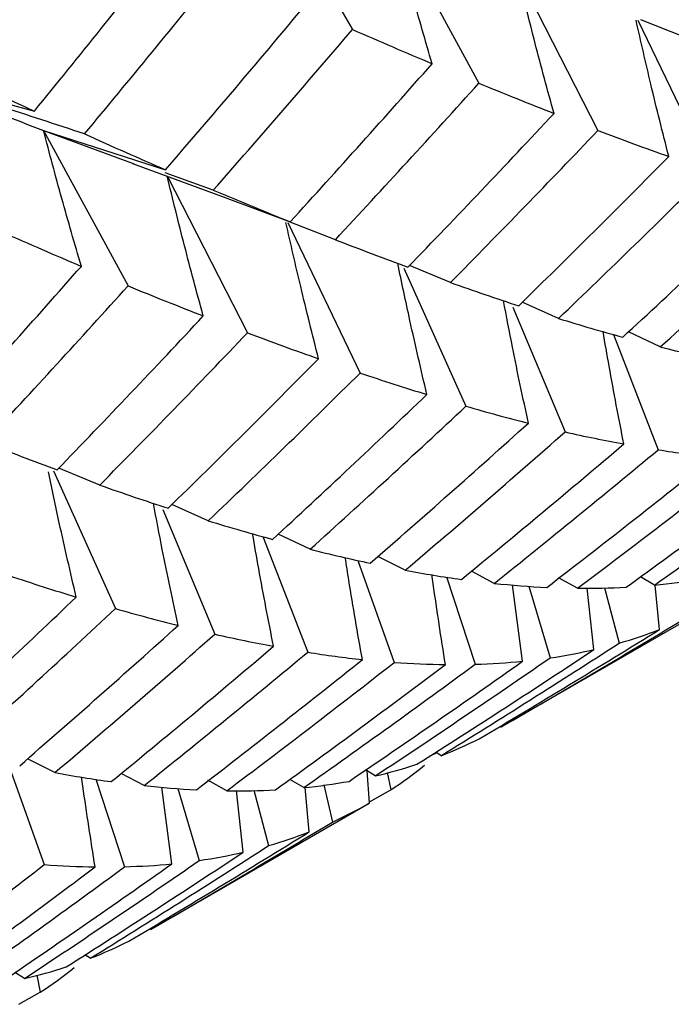
# Paper-space layout '_Isometric' of a CAD drawing. Units: inches. Extents: x -6.6 to 3.5, y -4.9 to 2.6.
# Drawn here: x -3.6 to -3.6, y 0.3 to 0.4 of the extents above; entities that cross this region are included whole.
import ezdxf

# ---------------------------------------------------------------- set-up
doc = ezdxf.new("R2010")
doc.units = ezdxf.units.IN
doc.header["$MEASUREMENT"] = 0

psp = doc.layouts.new('_Isometric')

# ---------------------------------------------------------------- linework, layer by layer
at = {"color": 7, "linetype": 'Continuous', "lineweight": 25}
for p, q in [((-3.6119773721, 0.4598132049), (-3.6006658233, 0.4402210278)), ((-3.5953082453, 0.4532159323), (-3.5845008655, 0.4333574746)), ((-3.5795410306, 0.4474028127), (-3.5692583921, 0.4273158761)), ((-3.5641371985, 0.4414281488), (-3.5548820409, 0.4221570202)), ((-3.5580382874, 0.4392167497), (-3.5637784012, 0.4414376046)), ((-3.6568288521, 0.4339209967), (-3.6413769891, 0.4297819081)), ((-3.6402024546, 0.4272990569), (-3.6245847005, 0.4222813396)), ((-3.6402024546, 0.4272990569), (-3.6293950748, 0.4074405992)), ((-3.6402024546, 0.4272990569), (-3.6286187387, 0.423057942)), ((-3.6288243979, 0.4230786743), (-3.6170911984, 0.4187755066)), ((-3.6184834115, 0.4196765477), (-3.6246379033, 0.4218736352)), ((-3.624356379, 0.421440022), (-3.6141098721, 0.4014236678)), ((-3.6170889939, 0.418781486), (-3.6086385945, 0.4156238098)), ((-3.6028636621, 0.4133396117), (-3.6086256349, 0.415563034)), ((-3.6089415688, 0.4155514867), (-3.5996907916, 0.396289479)), ((-3.5940907585, 0.4096935678), (-3.5861652808, 0.392047806)), ((-3.5881314426, 0.4078627356), (-3.5933637221, 0.4100359498)), ((-3.5801510292, 0.404714156), (-3.5734737088, 0.3887560102)), ((-3.5743027063, 0.4032633246), (-3.5789534338, 0.4053312908)), ((-3.567279186, 0.4012235066), (-3.5615548576, 0.3864696452)), ((-3.5612783291, 0.3996225533), (-3.5653611448, 0.4015514179)), ((-3.633019601, 0.3819493534), (-3.638255292, 0.3841217869)), ((-3.6389375023, 0.3837908143), (-3.6310167608, 0.3661555977)), ((-3.619128081, 0.3773861866), (-3.6237895461, 0.3794537648)), ((-3.6249548799, 0.3788349045), (-3.6182824595, 0.3628884691)), ((-3.6121459204, 0.3753706151), (-3.6064063376, 0.3605774369)), ((-3.6060931307, 0.373751519), (-3.610173172, 0.3756809298)), ((-3.5939274725, 0.3710592492), (-3.5974273712, 0.3728167289)), ((-3.599994421, 0.3723281208), (-3.5953256246, 0.3592761878)), ((-3.5825288165, 0.3693869214), (-3.5854440246, 0.3709315349)), ((-3.5620182159, 0.3691703678), (-3.5638171696, 0.3702282422)), ((-3.5886324265, 0.3702019513), (-3.584976036, 0.3590364858)), ((-3.5788998684, 0.3594247973), (-3.5801787163, 0.3692069028)), ((-3.5781080726, 0.3690482907), (-3.5753772727, 0.3598587875)), ((-3.5718856444, 0.3687568945), (-3.5742962083, 0.3701030183)), ((-3.5614041667, 0.3634704564), (-3.5619243192, 0.3691728035)), ((-3.5697787487, 0.3609088194), (-3.57065931, 0.3687834843)), ((-3.568438317, 0.3688316405), (-3.5665476066, 0.3617415273)), ((-3.5816744619, 0.3510086639), (-3.553694612, 0.3671610874)), ((-3.5908015034, 0.3472795132), (-3.5899322533, 0.3477295526)), ((-3.5893373159, 0.3473449926), (-3.5900150195, 0.3477830517)), ((-3.6447873555, 0.3464163645), (-3.6401343753, 0.3334086466)), ((-3.6387528472, 0.3451821112), (-3.6422609771, 0.3469395075)), ((-3.6273436182, 0.3435158871), (-3.6302914827, 0.3450792614)), ((-3.5977585985, 0.3447563959), (-3.598991963, 0.3455165625)), ((-3.5984919911, 0.3413001136), (-3.5987837709, 0.3453882463)), ((-3.5962230996, 0.3451840754), (-3.5957714341, 0.3429768214)), ((-3.6334936776, 0.3443395808), (-3.629827516, 0.3331442776)), ((-3.6167632296, 0.342849616), (-3.6191743665, 0.3441992136)), ((-3.6069063742, 0.3432569856), (-3.6087062108, 0.3443144089)), ((-3.6237880267, 0.333511415), (-3.6250766947, 0.3433341149)), ((-3.6230133518, 0.3431686667), (-3.6202714821, 0.3339419121)), ((-3.6146563339, 0.3350015408), (-3.6155277837, 0.3428745717)), ((-3.613284584, 0.3429198838), (-3.6113990866, 0.335849319)), ((-3.6062189684, 0.3375994221), (-3.6067360416, 0.3432952739)), ((-3.604347767, 0.3436136875), (-3.6032272188, 0.3388628676)), ((-3.5985031123, 0.3414559327), (-3.5957714341, 0.3429768214)), ((-3.6264998366, 0.3251315259), (-3.5985199867, 0.3412839494)), ((-3.6356541742, 0.3213891956), (-3.6348247596, 0.3218186274)), ((-3.6342254742, 0.3214316104), (-3.6349037433, 0.3218696348)), ((-3.6426361838, 0.3188491173), (-3.6438664128, 0.3196091088)), ((-3.6410727873, 0.3192831082), (-3.6406229141, 0.3170846131)), ((-3.6433805646, 0.3155491587), (-3.6406229141, 0.3170846131))]:
    psp.add_line(p, q, dxfattribs=at)
for points in [[(-3.659068872808056, 0.4380619503093466), (-3.653517417625844, 0.4452456234096985), (-3.648029356410346, 0.4524735308935058), (-3.64260758799744, 0.4597415567899329)], [(-3.652298151395255, 0.4348615586903439), (-3.646679048232999, 0.4419852817009159), (-3.641124838593786, 0.4491528654087313), (-3.635638411743453, 0.4563601980543975)], [(-3.641376989146494, 0.4297819080669454), (-3.635655870248607, 0.4367936735834966), (-3.629984105424305, 0.4438632994342269), (-3.624365002262055, 0.450987022444793)], [(-3.634960957749666, 0.4268614808065836), (-3.629162937751143, 0.4338159790688819), (-3.623415677820766, 0.4408278982008742), (-3.617722494892211, 0.447893470629496)], [(-3.624584700459286, 0.4222813395579819), (-3.618662629337581, 0.4291367638065813), (-3.612793656051458, 0.4360488762098313), (-3.606981107867445, 0.443013904329588)], [(-3.618483411490848, 0.4196765476836904), (-3.61248859376417, 0.4264697214938535), (-3.606548287588385, 0.4333191395146112), (-3.600665823348206, 0.4402210278393602)], [(-3.600665823348205, 0.4402210278393608), (-3.597211056871152, 0.4387094080725782), (-3.593814132969854, 0.4372502582402357), (-3.590476905620774, 0.4358443593809375)], [(-3.608638594480998, 0.4156238098309778), (-3.602526729762432, 0.4223097444185863), (-3.596471723347451, 0.4290511855707745), (-3.590476905620773, 0.4358443593809375)], [(-3.652298151395255, 0.4348615586903439), (-3.648593043881072, 0.4331205879281802), (-3.644952046716778, 0.4314271051390423), (-3.641376989146494, 0.4297819080669459)], [(-3.656828852093605, 0.4339209966563618), (-3.651158619888363, 0.4315779858018539), (-3.645613661814091, 0.4293694261274976), (-3.640202454625558, 0.4272990568818777)], [(-3.602863662091278, 0.4133396117121357), (-3.596683345653313, 0.4199584290070461), (-3.590561304352431, 0.426632307454021), (-3.584500865455161, 0.4333574746149148)], [(-3.584500865455161, 0.4333574746149148), (-3.581233790044821, 0.4320150501563341), (-3.578027559635838, 0.4307263737039331), (-3.574883812209057, 0.4294920352351412)], [(-3.593569025530675, 0.4098219918721571), (-3.587278892208205, 0.4163256052788991), (-3.581049382123108, 0.4228835422575821), (-3.574883812209058, 0.4294920352351412)], [(-3.588131442631703, 0.4078627356097096), (-3.581777284690887, 0.4142944904624724), (-3.575485165327249, 0.4207801250239311), (-3.569258392129182, 0.4273158761198207)], [(-3.569258392129182, 0.4273158761198207), (-3.566188988859067, 0.4261466934684008), (-3.563168346234137, 0.4250372019685092), (-3.560198293498512, 0.4239881993641626)], [(-3.634960957749665, 0.426861480806583), (-3.631449660407356, 0.4252811370530519), (-3.627990225840836, 0.4237540984818602), (-3.624584700459287, 0.4222813395579819)], [(-3.579404679389314, 0.4048869297717581), (-3.572955814553478, 0.4111882395477207), (-3.566552451439314, 0.4175564445114037), (-3.560198293498511, 0.4239881993641511)], [(-3.574302706305342, 0.4032633245744792), (-3.567781085422636, 0.4094959679258351), (-3.561306292773861, 0.4157949830984093), (-3.554882040943188, 0.4221570201702727)], [(-3.61848341149085, 0.4196765476836904), (-3.615146184141769, 0.4182706488243917), (-3.611863960479664, 0.4169194758606198), (-3.608638594480997, 0.4156238098309772)], [(-3.566087141353478, 0.4008773049910401), (-3.559448771208185, 0.4069924043170758), (-3.552859435337355, 0.4131730036975453), (-3.54632285642312, 0.4194157480974842)], [(-3.561278329112238, 0.3996225533118567), (-3.554571875905204, 0.4056645202644665), (-3.547915791210439, 0.4117714594305053), (-3.541313800757445, 0.4179400142317929)], [(-3.645517303344728, 0.4143288195685175), (-3.642082343219454, 0.4128078476783979), (-3.638697584639504, 0.4113415730640197), (-3.635365063985735, 0.4099309771386958)], [(-3.602863662091279, 0.4133396117121362), (-3.599706963216388, 0.4121109386248918), (-3.596608201259365, 0.41093820450312), (-3.593569025530675, 0.4098219918721566)], [(-3.65349007447752, 0.3897316015601345), (-3.647399593872215, 0.396403316388991), (-3.641356754008399, 0.4031376289649701), (-3.635365063985734, 0.4099309771386953)], [(-3.647741247368248, 0.3874323331836702), (-3.641575677454198, 0.3940408261612298), (-3.63545911381633, 0.4007114370591818), (-3.629395074791229, 0.4074405992214072)], [(-3.629395074791228, 0.4074405992214067), (-3.62612993899392, 0.4060989717398303), (-3.622918096360918, 0.4048134297939195), (-3.619761397486028, 0.4035847567066752)], [(-3.588131442631704, 0.4078627356097101), (-3.585161389896076, 0.4068137330053624), (-3.582251991021646, 0.4058216711032691), (-3.579404679389314, 0.4048869297717581)], [(-3.638463234866743, 0.3839051164786485), (-3.632176835900854, 0.3904048687889288), (-3.625941713923993, 0.3969659394117647), (-3.619761397486028, 0.4035847567066752)], [(-3.574302706305342, 0.4032633245744792), (-3.57151500984721, 0.4024048357318959), (-3.568775942202975, 0.4016092992116063), (-3.566087141353478, 0.4008773049910401)], [(-3.633019600996664, 0.381949353367469), (-3.626662530582096, 0.3883811485675783), (-3.620358110414441, 0.3948737777763826), (-3.614109872125704, 0.4014236678489779)], [(-3.614109872125703, 0.4014236678489779), (-3.611020879697207, 0.400264046334349), (-3.607988069787778, 0.3991616853139605), (-3.605013095126587, 0.398117165064715)], [(-3.561278329112238, 0.3996225533118567), (-3.558652737243512, 0.3989678613101112), (-3.556078269586333, 0.3983769014256741), (-3.553556384772373, 0.397850037368726)], [(-3.624256159385836, 0.3789947215009158), (-3.617785697504906, 0.3853100309617047), (-3.611370165541155, 0.3916853698646062), (-3.605013095126587, 0.3981171650647155)], [(-3.619128081021417, 0.3773861865612598), (-3.612591502107182, 0.3836289309611982), (-3.606111229450148, 0.3899312189949659), (-3.599690791600181, 0.39628947902208)], [(-3.59969079160018, 0.3962894790220794), (-3.596783928995405, 0.3953141796538657), (-3.593935927597324, 0.3943970989268475), (-3.591148231139194, 0.3935386100842642)], [(-3.610895892010454, 0.3750097638428633), (-3.60425357842451, 0.3811284957670736), (-3.597669852021896, 0.3873059667329143), (-3.591148231139195, 0.3935386100842648)], [(-3.606093130740322, 0.3737515190124124), (-3.599389382423359, 0.3797932140035722), (-3.592745596061381, 0.3858931637028514), (-3.586165280753967, 0.3920478059609507)], [(-3.586165280753967, 0.3920478059609501), (-3.583449419593197, 0.3912597321473199), (-3.58078044396661, 0.3905359255096096), (-3.578159981607129, 0.3898769827668637)], [(-3.598407864768896, 0.3719578290978833), (-3.591614320699803, 0.3778611984618684), (-3.584863729924077, 0.3838352877757082), (-3.57815998160713, 0.3898769827668538)], [(-3.593927472498251, 0.3710592491703091), (-3.587064009356633, 0.3768890589965867), (-3.580244788732621, 0.382789019020281), (-3.573473708824316, 0.3887560102214189)], [(-3.573473708824319, 0.388756010221402), (-3.570915194150783, 0.388176101211599), (-3.56840601368862, 0.3876612000622965), (-3.565947622616029, 0.3872116726933141)], [(-3.647741247368249, 0.3874323331836702), (-3.644597499941467, 0.3861979947148783), (-3.641504215979715, 0.3850219921817468), (-3.638463234866743, 0.3839051164786485)], [(-3.586730471989419, 0.3698940140872867), (-3.579755166042706, 0.3755984068246246), (-3.572826246856289, 0.381372001116664), (-3.565947622616029, 0.3872116726933135)], [(-3.58252881653159, 0.3693869213887047), (-3.575488509441527, 0.3750135772847178), (-3.568495886063805, 0.3807088605112908), (-3.561554857598425, 0.3864696452137868)], [(-3.57580056491152, 0.3688715346903035), (-3.56865667290158, 0.374365969106511), (-3.561562617751576, 0.3799280771899392), (-3.554522310661514, 0.3855547330859518)], [(-3.561554857598425, 0.3864696452137868), (-3.559158655346571, 0.3860991290692567), (-3.55681404864721, 0.3857941140311005), (-3.554522310661513, 0.3855547330859518)], [(-3.571885644356475, 0.3687568945004886), (-3.564681795111897, 0.3741695609531008), (-3.557529082693443, 0.3796493252642465), (-3.550431415286973, 0.3851930631638361)], [(-3.565638949234533, 0.3688923372545815), (-3.558339973858498, 0.3741662265518428), (-3.55109428953904, 0.3795062598148041), (-3.543905794474253, 0.3849093180234936)], [(-3.562018215856059, 0.3691703677976498), (-3.55466444353359, 0.3743586118628068), (-3.547365260524689, 0.3796124253937541), (-3.540124555994634, 0.3849286941180408)], [(-3.633019600996664, 0.3819493533674685), (-3.630044626335472, 0.3809048331182235), (-3.62712292822214, 0.3799197624037377), (-3.624256159385836, 0.3789947215009158)], [(-3.619128081021417, 0.3773861865612598), (-3.616327644622794, 0.3765335863689875), (-3.613583096559742, 0.3757413234895827), (-3.610895892010454, 0.3750097638428633)], [(-3.606093130740322, 0.3737515190124129), (-3.603472668380839, 0.3730925762696665), (-3.600910497167971, 0.3724946300174168), (-3.598407864768895, 0.3719578290978838)], [(-3.644585000936248, 0.3703726036285714), (-3.641679864091635, 0.3693978832807741), (-3.638826252814786, 0.368483931748071), (-3.636025816416165, 0.3676313315557993)], [(-3.59392747249825, 0.3710592491703091), (-3.591481618299031, 0.3706035938528035), (-3.589082136885002, 0.3702150577440491), (-3.58673047198942, 0.3698940140872861)], [(-3.58252881653159, 0.3693869213887053), (-3.580237078545892, 0.3691475404435571), (-3.577993903618812, 0.3689757005485446), (-3.57580056491152, 0.3688715346903035)], [(-3.562018215856059, 0.3691703677976498), (-3.560047777502074, 0.3693648759809105), (-3.558129725696632, 0.3696269969783294), (-3.55626496817145, 0.3699563821812563)], [(-3.571885644356474, 0.3687568945004886), (-3.569752478288196, 0.3687343722555425), (-3.567669881843857, 0.3687795558445825), (-3.565638949234533, 0.3688923372545815)], [(-3.655790101346521, 0.3490928884493547), (-3.649151731201229, 0.3552079877753906), (-3.6425623953304, 0.3613885871558604), (-3.636025816416165, 0.3676313315557987)], [(-3.650981289105281, 0.3478381367701721), (-3.644274835898248, 0.3538801037227818), (-3.637618751203484, 0.3599870428888209), (-3.63101676075049, 0.366155597690108)], [(-3.63101676075049, 0.3661555976901085), (-3.628281520486251, 0.3653773114467874), (-3.625600375103931, 0.3646606404691637), (-3.622974783235206, 0.3640059484674183)], [(-3.643259344765416, 0.3460656208270411), (-3.636443998862143, 0.3519827534419551), (-3.62968123644224, 0.3579639815148082), (-3.622974783235205, 0.3640059484674183)], [(-3.581646466232621, 0.3510248280476588), (-3.573868086322408, 0.3555157774067431), (-3.566123957117185, 0.3600850907658594), (-3.558418468120963, 0.3647304087863153)], [(-3.638752847214325, 0.3451821111570902), (-3.631874222974065, 0.3510217827337397), (-3.625049519502349, 0.3569250203841069), (-3.61828245948131, 0.3628884690732273)], [(-3.618282459481309, 0.3628884690732276), (-3.615722424954168, 0.3623082155757387), (-3.613218851531322, 0.3617901899975997), (-3.610772997332103, 0.3613345346800941)], [(-3.584459885387477, 0.349508962294526), (-3.576740125416797, 0.3540844920249815), (-3.569053425625401, 0.3587391081204228), (-3.561404166748777, 0.3634704563980351)], [(-3.566547606629451, 0.3617415273102472), (-3.564793955843861, 0.3622427111976416), (-3.563079118548587, 0.3628190524272444), (-3.561404166748777, 0.3634704563980351)], [(-3.589337315881977, 0.3473449926435854), (-3.581688057005331, 0.3520763409212108), (-3.574090132312058, 0.3568761427531706), (-3.566547606629452, 0.3617415273102466)], [(-3.631539222646395, 0.3440264729391093), (-3.624559773106537, 0.3497342542995164), (-3.617636460473716, 0.3555047248538216), (-3.610772997332103, 0.3613345346800946)], [(-3.627343618159673, 0.3435158870892612), (-3.62030581760241, 0.3491420242692628), (-3.613325489596967, 0.3548303226533517), (-3.606406337594947, 0.3605774369429438)], [(-3.606406337594947, 0.360577436942944), (-3.604029313128783, 0.3601968910978192), (-3.601696879145662, 0.3598847357752999), (-3.59941046902648, 0.3596413508437112)], [(-3.592419838943616, 0.346243390142216), (-3.584821379633691, 0.3510637480575809), (-3.577272991614353, 0.3559531830370834), (-3.569778748651326, 0.360908819373173)], [(-3.575377272729483, 0.3598587874597912), (-3.573460303844033, 0.3601401722819449), (-3.57159382302913, 0.3604903012004955), (-3.569778748651325, 0.360908819373173)], [(-3.620652044908043, 0.3429793264194607), (-3.613530149820061, 0.3484602485791982), (-3.60644826958373, 0.354015213663715), (-3.599410469026483, 0.3596413508437032)], [(-3.616763229633444, 0.3428496159720231), (-3.609574734568652, 0.348252674180717), (-3.602427508309937, 0.3537291566826731), (-3.595325624623023, 0.3592761877703411)], [(-3.610533158570602, 0.3429754618610731), (-3.603238516485346, 0.3482462201303907), (-3.595987228995801, 0.3535893730424154), (-3.588783379751224, 0.3590020394950276)], [(-3.60690637422102, 0.3432569855554081), (-3.599550282987003, 0.3484460083536378), (-3.592238808033057, 0.3537068026943069), (-3.584976035991156, 0.3590364858471983)], [(-3.601116448167972, 0.3440641739104136), (-3.593662848401293, 0.3491146057636058), (-3.586255959584958, 0.3542357744544249), (-3.578899868350943, 0.3594247972526551)], [(-3.597758598533547, 0.344756395850168), (-3.590248819765019, 0.3497213746448202), (-3.582787016613912, 0.3547564655487341), (-3.575377272729483, 0.3598587874597906)], [(-3.595325624623028, 0.3592761877703274), (-3.593097717334923, 0.3591159895500553), (-3.590916545819498, 0.3590245617399739), (-3.588783379751223, 0.3590020394950278)], [(-3.584976035991155, 0.3590364858471985), (-3.582901577315824, 0.3590970712522736), (-3.580875822192686, 0.3592265451000204), (-3.578899868350943, 0.3594247972526551)], [(-3.589337315881977, 0.3473449926435854), (-3.587662364082167, 0.3479963966143753), (-3.586036301884968, 0.3487179235805272), (-3.584459885387477, 0.3495089622945265)], [(-3.638752847214325, 0.3451821111570896), (-3.636294456141729, 0.3447325837881062), (-3.633889491394262, 0.3443473259971309), (-3.631539222646396, 0.3440264729391093)], [(-3.597758598533548, 0.3447563958501686), (-3.59593136198922, 0.345181561263183), (-3.594151465418111, 0.3456773466050107), (-3.592419838943616, 0.346243390142216)], [(-3.595771434136352, 0.3429768214014469), (-3.594297576086619, 0.3439454965571878), (-3.592859093552018, 0.3449919210284714), (-3.591456894264264, 0.3461157462066476)], [(-3.606906374221019, 0.3432569855554086), (-3.604930420379276, 0.3434552377080433), (-3.603000079118526, 0.3437243372056393), (-3.601116448167972, 0.3440641739104133)], [(-3.627343618159673, 0.3435158870892615), (-3.62505720804049, 0.3432725021576724), (-3.622826326288229, 0.343093680134746), (-3.620652044908042, 0.342979326419461)], [(-3.616763229633444, 0.3428496159720228), (-3.614642407357399, 0.3428207122721008), (-3.612565297630007, 0.34286261345469), (-3.610533158570601, 0.3429754618610731)], [(-3.603227218777938, 0.3388628676381379), (-3.601601593338719, 0.3396042873213259), (-3.600022928497093, 0.3404169084077612), (-3.598491991066474, 0.3413001135574437)], [(-3.626471840948697, 0.3251476900344393), (-3.618677756444988, 0.329647705810607), (-3.610928133142422, 0.3342203074724091), (-3.603227218777938, 0.3388628676381376)], [(-3.629311365383999, 0.3236167540236836), (-3.621569253273548, 0.3282052580771539), (-3.613870370707745, 0.3328670237872052), (-3.606218968376861, 0.3375994220985908)], [(-3.611399086625973, 0.3358493190394041), (-3.60962662842841, 0.3363610565017983), (-3.607899611121737, 0.3369445454591126), (-3.606218968376861, 0.3375994220985908)], [(-3.637314048279685, 0.3203265147487079), (-3.6297201000596, 0.3251440108908195), (-3.622166112696823, 0.3300365620500548), (-3.614656333928296, 0.335001540844707)], [(-3.634225474246938, 0.3214316104013437), (-3.626574071916054, 0.3261640087127293), (-3.618963859145643, 0.3309707879438318), (-3.611399086625973, 0.3358493190394041)], [(-3.620271482065541, 0.3339419120662842), (-3.618355651255394, 0.3342231298345442), (-3.616483570472621, 0.3345763754316937), (-3.614656333928296, 0.3350015408447075)], [(-3.642636183810518, 0.318849117321702), (-3.635141940847484, 0.3238047536577954), (-3.62768562761553, 0.3288365591848), (-3.620271482065534, 0.3339419120662951)], [(-3.661588604349519, 0.3169724779588031), (-3.654384755104942, 0.3223851444114156), (-3.647232042686487, 0.3278649087225613), (-3.640134375280017, 0.3334086466221509)], [(-3.655341909227578, 0.3171079207128955), (-3.648042933851542, 0.3223818100101568), (-3.640797249532084, 0.3277218432731187), (-3.633608754467297, 0.3331249014818081)], [(-3.651721175849103, 0.3173859512559646), (-3.644367403526641, 0.3225741953211161), (-3.637068220517725, 0.3278280088520746), (-3.629827515987678, 0.3331442775763556)], [(-3.645967928164495, 0.3181719656395702), (-3.638536509221508, 0.3232091488810955), (-3.631141799038357, 0.3283231709452679), (-3.623788026715912, 0.3335114150104074)], [(-3.640134375280017, 0.3334086466221511), (-3.637905144531483, 0.3332483532381317), (-3.635729576743342, 0.3331538051817304), (-3.633608754467297, 0.3331249014818081)], [(-3.629827515987678, 0.3331442775763561), (-3.62777204404954, 0.333194577296541), (-3.625758465069892, 0.3333169068271535), (-3.623788026715909, 0.3335114150104134)], [(-3.634225474246938, 0.3214316104013443), (-3.632544831502063, 0.322086487040823), (-3.630906483990781, 0.3228149895191875), (-3.629311365384, 0.3236167540236836)], [(-3.642636183810517, 0.318849117321702), (-3.640821109432713, 0.31926763549438), (-3.639046703405201, 0.3197601349604287), (-3.637314048279685, 0.3203265147487079)], [(-3.640622914132875, 0.3170846131306038), (-3.639130414908336, 0.3180641196184626), (-3.637679748083201, 0.3191176945798812), (-3.636271695892348, 0.3202447119072033)]]:
    psp.add_open_spline(points, degree=3, dxfattribs=at)
for points, knots in [([(-3.590476905620773, 0.4358443593809364), (-3.591335683357614, 0.4387379643394553), (-3.592168157579644, 0.4416325010023384), (-3.592973538700131, 0.4445275236816263), (-3.59377909451423, 0.4474231743145078), (-3.594557589149304, 0.4503194694796848), (-3.595308245289483, 0.4532159322753825)], [0, 0, 0, 0, 0.0002923792789719, 0.0002923792789719, 0.0002923792789719, 0.0005848222374161, 0.0005848222374161, 0.0005848222374161, 0.0005848222374161]), ([(-3.574883812209057, 0.4294920352351401), (-3.575712607511037, 0.4324762772432449), (-3.576515567540994, 0.4354610733170788), (-3.57729192671611, 0.4384459650724098), (-3.578068450306676, 0.4414314889608235), (-3.57881840287637, 0.4444172679167343), (-3.579541030587183, 0.4474028126500748)], [0, 0, 0, 0, 0.000292183581489, 0.000292183581489, 0.000292183581489, 0.0005844292929245, 0.0005844292929245, 0.0005844292929245, 0.0005844292929245]), ([(-3.560198293498505, 0.4239881993641396), (-3.560977011018801, 0.4270625573472766), (-3.562447800072905, 0.432869197049278), (-3.563763784140864, 0.4386744575683229), (-3.564383013057369, 0.4414060903203886)], [0, 0, 0, 0, 0.5294556130419598, 1, 1, 1, 1]), ([(-3.634960957749663, 0.4268614808065819), (-3.638590966399945, 0.428074681556383), (-3.642228318990453, 0.4292699208129086), (-3.645872621757037, 0.4304465655707332), (-3.649517696305159, 0.4316234595155106), (-3.653169918608969, 0.43278181365889), (-3.656828852093601, 0.4339209966563613)], [1e-16, 1e-16, 1e-16, 1e-16, 0.000292183581489, 0.000292183581489, 0.000292183581489, 0.0005844292929245, 0.0005844292929245, 0.0005844292929245, 0.0005844292929245]), ([(-3.635365063985734, 0.4099309771386947), (-3.636225955869323, 0.4128239399637368), (-3.637060011573249, 0.4157178685937734), (-3.63786640785737, 0.4186122988860716), (-3.638672986505206, 0.4215073837437109), (-3.639451938808649, 0.4244031355340262), (-3.64020245462555, 0.4272990568818744)], [0, 0, 0, 0, 0.0002923219232606, 0.0002923219232606, 0.0002923219232606, 0.0005847102309646, 0.0005847102309646, 0.0005847102309646, 0.0005847102309646]), ([(-3.619761397486026, 0.4035847567066746), (-3.620587113991606, 0.4065715369086503), (-3.621386378119092, 0.4095588636279419), (-3.622158392870357, 0.412546256016887), (-3.622930578777167, 0.4155343107102353), (-3.623675545998657, 0.4185225980737556), (-3.624392510583706, 0.4215106043792321)], [0, 0, 0, 0, 0.0002924254870582, 0.0002924254870582, 0.0002924254870582, 0.0005849160731261, 0.0005849160731261, 0.0005849160731261, 0.0005849160731261]), ([(-3.605013095126587, 0.398117165064715), (-3.605789960440847, 0.4011921228578824), (-3.607256418968025, 0.4069966014383047), (-3.608571326333722, 0.4127996889907054), (-3.609189653533704, 0.4155285556554845)], [0, 0, 0, 0, 0.5297560755135909, 1, 1, 1, 1]), ([(-3.591148231139194, 0.3935386100842637), (-3.591887957774444, 0.3966955297812288), (-3.593198920091286, 0.4022903029890791), (-3.5943703791237, 0.4078819578826163), (-3.594880827967458, 0.4103184526264497)], [0, 0, 0, 0, 0.5642623176459871, 1, 1, 1, 1]), ([(-3.578159981607123, 0.3898769827668407), (-3.578855005359867, 0.393114982627558), (-3.579976765310414, 0.3983410753319923), (-3.580968134133071, 0.4035623903853238), (-3.581345267370706, 0.4055486657308632)], [0, 0, 0, 0, 0.6195833185220979, 1, 1, 1, 1]), ([(-3.565947622616028, 0.3872116726933124), (-3.566593223219157, 0.3905257523882185), (-3.567528540056464, 0.3953270405589553), (-3.568348883001325, 0.4001225537812397), (-3.568602985845665, 0.4016079734554025)], [0, 0, 0, 0, 0.6902480286654334, 1, 1, 1, 1]), ([(-3.636025816416164, 0.3676313315557982), (-3.636762911794198, 0.3707908368105848), (-3.638009737752318, 0.376135264796264), (-3.639120170891932, 0.38147648047393), (-3.639574141010788, 0.3836600899408373)], [0, 0, 0, 0, 0.5911774399903902, 1, 1, 1, 1]), ([(-3.622974783235205, 0.3640059484674172), (-3.62366795982496, 0.367244526807451), (-3.624783246070187, 0.3724552363583963), (-3.625771208973386, 0.3776612442133696), (-3.626145129733615, 0.3796315959427584)], [0, 0, 0, 0, 0.6215234812781731, 0.9999999999999999, 0.9999999999999999, 0.9999999999999999, 0.9999999999999999]), ([(-3.610772997332103, 0.361334534680093), (-3.611421856087431, 0.3646460088551026), (-3.612363690516979, 0.3694526950020819), (-3.613193064755915, 0.374253875527052), (-3.613451057529603, 0.3757473748696364)], [0, 0, 0, 0, 0.6889308088257514, 1, 1, 1, 1]), ([(-3.599410469026476, 0.3596413508436876), (-3.600007720444702, 0.3630246393729877), (-3.600776652726589, 0.3673804595346988), (-3.601443362679829, 0.3717299238918522), (-3.601592220184294, 0.3727010364525949)], [0, 0, 0, 0, 0.7767282403071304, 1, 1, 1, 1]), ([(-3.588783379751222, 0.3590020394950267), (-3.589324843655319, 0.3624518711626639), (-3.589926943504112, 0.3662880329265915), (-3.590442441336067, 0.3701177291914247), (-3.590494355811867, 0.3705034081637428)], [0, 0, 0, 0, 0.8992925428943345, 0.9999999999999999, 0.9999999999999999, 0.9999999999999999, 0.9999999999999999]), ([(-3.633608754467297, 0.3331249014818081), (-3.634153369537906, 0.3365720842968928), (-3.634759860354432, 0.3404109143863722), (-3.635281677124314, 0.3442435369491023), (-3.6353349142072, 0.3446345509157248)], [0, 0, 0, 0, 0.8979774396715067, 1, 1, 1, 1])]:
    psp.add_open_spline(points, degree=3, knots=knots, dxfattribs=at)

doc.saveas('drawing.dxf')
